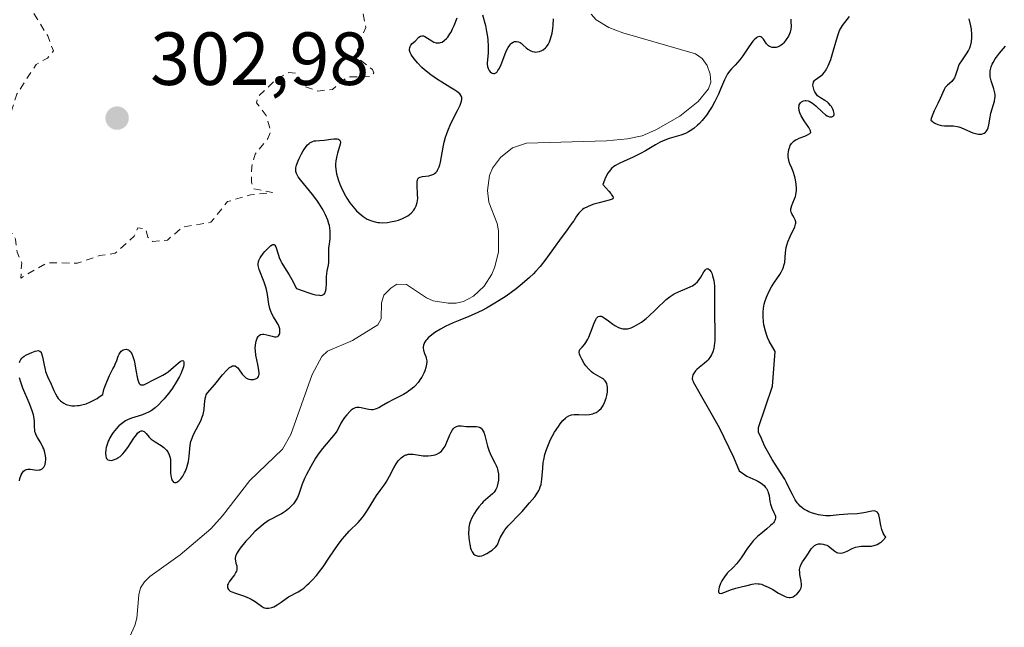
# Model space of a CAD drawing. Units: metres. Extents: x 625499 to 628984, y 4674030 to 4676411.
# Drawn here: x 625962 to 626093, y 4674984 to 4675065 of the extents above; entities that cross this region are included whole.
import ezdxf

# ---------------------------------------------------------------- set-up
doc = ezdxf.new("R2010")
doc.units = ezdxf.units.M
doc.header["$MEASUREMENT"] = 0
doc.linetypes.add('DGN Style 2', pattern=[1.648017, 0.98881, -0.659207])
for name, color, linetype, lineweight in [('Corriente natural lineal', 142, 'Continuous', 13), ('Curva de nivel auxiliar', 30, 'DGN Style 2', 0), ('Curva de nivel maestra', 30, 'Continuous', 30), ('Punto de cota en terreno', 7, 'Continuous', 0), ('Rótulo de punto de cota en terreno', 7, 'Continuous', 0)]:
    doc.layers.add(name, color=color, linetype=linetype, lineweight=lineweight)
doc.styles.add('Style-Arial', font='txt')

# ---------------------------------------------------------------- blocks, each defined once
blk = doc.blocks.new('5PATER')
at = {"layer": 'Punto de cota en terreno', "linetype": 'Continuous', "lineweight": 0}
h = blk.add_hatch(color=51, dxfattribs=at)
edge = h.paths.add_edge_path()
edge.add_ellipse((0, 0), major_axis=(-0.11, -0.111), ratio=0.999422, start_angle=0, end_angle=360)

msp = doc.modelspace()

# ---------------------------------------------------------------- linework, layer by layer
at = {"layer": 'Corriente natural lineal', "color": 142, "linetype": 'Continuous', "lineweight": 13}
msp.add_polyline3d([(626037.9101, 4675066.1501, 299.1985), (626038.5701, 4675065.3801, 299.2204), (626040.2401, 4675064.3801, 299.1466), (626042.1201, 4675063.6701, 298.9746), (626051.7901, 4675060.8801, 298.8193), (626052.6501, 4675060.2501, 298.7864), (626053.3201, 4675059.2901, 298.8303), (626053.7201, 4675058.1701, 298.8723), (626053.8101, 4675057.0801, 298.9263), (626053.5101, 4675056.1801, 298.9558), (626052.1301, 4675054.5201, 298.8906), (626049.7201, 4675052.5701, 298.9868), (626046.4901, 4675050.7301, 299.1602), (626044.6601, 4675049.9601, 299.1183), (626042.7401, 4675049.5301, 298.9753), (626039.9301, 4675049.2801, 298.8404), (626029.2701, 4675048.9401, 298.7417), (626027.4201, 4675048.3401, 298.7436), (626025.8101, 4675047.0401, 298.889), (626024.7601, 4675045.6301, 298.9649), (626024.3401, 4675044.6601, 298.97), (626024.0901, 4675042.6801, 298.9095), (626024.2601, 4675041.1201, 298.9523), (626025.3801, 4675038.2701, 298.9151), (626025.5701, 4675037.3101, 298.8933), (626025.5401, 4675034.4901, 298.7578), (626025.0701, 4675032.4901, 298.6735), (626024.6601, 4675031.5101, 298.7302), (626023.6601, 4675029.9101, 298.7377), (626022.2101, 4675028.5701, 298.615), (626020.9101, 4675027.8801, 298.5821), (626019.9001, 4675027.6701, 298.5664), (626018.8601, 4675027.6701, 298.5586), (626016.8701, 4675027.9801, 298.5789), (626015.9701, 4675028.3501, 298.6182), (626013.3101, 4675030.1301, 298.7633), (626012.0301, 4675030.1801, 298.8383), (626011.2001, 4675029.6601, 298.9149), (626010.2701, 4675028.7001, 298.9923), (626009.9501, 4675027.6801, 298.9976), (626009.9301, 4675025.5501, 298.9165), (626009.4601, 4675024.7801, 298.8964), (626006.0901, 4675022.6801, 298.7854), (626002.7701, 4675021.2501, 298.8942), (626002.0401, 4675020.5701, 298.9144), (626000.7401, 4675018.1601, 298.8928), (625997.9001, 4675010.1601, 298.636), (625996.8001, 4675008.2301, 298.5122), (625992.4501, 4675004.0601, 298.512), (625988.7901, 4674999.3301, 298.727), (625987.2301, 4674997.6201, 298.5119), (625983.1701, 4674994.1601, 298.7117), (625979.1201, 4674991.2501, 299.2479), (625978.3901, 4674990.5401, 299.3019), (625977.8801, 4674989.7501, 299.2685), (625977.6301, 4674988.8001, 299.141), (625977.4001, 4674985.6901, 298.7755), (625977.1301, 4674984.7301, 298.7341), (625973.1901, 4674976.1501, 298.4629)], dxfattribs=at)
at = {"layer": 'Curva de nivel auxiliar', "color": 30, "linetype": 'DGN Style 2', "lineweight": 0, "elevation": 302.5, "flags": 128}
msp.add_lwpolyline([(625990.42, 4675111.9601), (625989.97, 4675111.5501), (625991.73, 4675108.7701), (625991.74, 4675107.5001), (625991.26, 4675107.3401), (625990.84, 4675107.7901), (625988.41, 4675107.8401), (625986.55, 4675106.1001), (625983.74, 4675105.5401), (625981.5, 4675104.0701), (625979.25, 4675099.5101), (625979.54, 4675098.6601), (625979.46, 4675096.9101), (625978.45, 4675095.5001), (625978.2, 4675094.5401), (625975.88, 4675091.5301), (625974.96, 4675087.0001), (625972.68, 4675082.4501), (625971.87, 4675081.5601), (625969.99, 4675080.4401), (625969.15, 4675079.4601), (625968.32, 4675077.1601), (625967.01, 4675075.6001), (625965.56, 4675074.7701), (625964.2, 4675073.1701), (625963.8, 4675071.8901), (625963.84, 4675069.4101), (625963.15, 4675067.0901), (625965.51, 4675063.2501), (625966.29, 4675061.2401), (625965.48, 4675060.2901), (625963.97, 4675059.4401), (625961.42, 4675055.4901), (625960.42, 4675052.5001), (625960.49, 4675050.4901), (625958.47, 4675048.0901), (625957.61, 4675044.4401), (625956.75, 4675042.8001), (625952.99, 4675039.4901), (625951.79, 4675034.8401), (625952.57, 4675034.2001), (625957.46, 4675036.9301), (625960.15, 4675037.2501), (625960.89, 4675036.9001), (625961.23, 4675036.1601), (625961.45, 4675034.4301), (625962.05, 4675033.0201), (625961.93, 4675031.0001), (625965.44, 4675033.0401), (625969.5, 4675032.9801), (625972.42, 4675033.9901), (625974.49, 4675034.3001), (625977.01, 4675036.5701), (625977.51, 4675037.6701), (625978.54, 4675037.5601), (625978.87, 4675036.4601), (625979.46, 4675035.8701), (625981.46, 4675036.0601), (625983.46, 4675037.7901), (625987.25, 4675038.4201), (625989.48, 4675041.1801), (625992.52, 4675042.0901), (625995.45, 4675042.4001), (625992.91, 4675042.9101), (625992.64, 4675043.7701), (625992.68, 4675045.8101), (625993.15, 4675047.5001), (625994.84, 4675049.5801), (625995.23, 4675050.5201), (625994.61, 4675052.6601), (625993.34, 4675054.3301), (625993.46, 4675055.0901), (625995.97, 4675057.4901), (625997.61, 4675058.3701), (625998.58, 4675058.3001), (625999.81, 4675056.4701), (626001.47, 4675055.8901), (626003.46, 4675056.1301), (626005.42, 4675057.7801), (626008.52, 4675057.8301), (626008.95, 4675058.3501), (626008.77, 4675058.7501), (626007.07, 4675060.1001), (626006.72, 4675060.8301), (626006.79, 4675061.8701), (626007.88, 4675064.3801), (626007.18, 4675068.1001), (626007.26, 4675070.4901), (626007.48, 4675070.8001), (626009.56, 4675071.1201), (626011.48, 4675071.8701), (626012.12, 4675072.4501), (626011.85, 4675074.4801), (626012.24, 4675075.4801), (626013.53, 4675076.8401), (626016, 4675078.4701), (626015.82, 4675079.4201), (626014.57, 4675081.5901), (626012.61, 4675081.2801), (626011.43, 4675081.4401), (626011.29, 4675082.5701), (626010.96, 4675082.9001), (626009.19, 4675083.5801), (626009.13, 4675084.4801), (626010.85, 4675085.5501), (626011.03, 4675086.0201), (626011.06, 4675086.4701), (626009.93, 4675087.9501), (626010.16, 4675090.5501), (626009.71, 4675092.6901), (626007.25, 4675092.3101), (626006.18, 4675093.5301), (626004.19, 4675094.2401), (626003.18, 4675095.2501), (626000.47, 4675095.9801), (625999.01, 4675096.9901), (625997.3, 4675097.3401), (625996.28, 4675098.2701), (625995.39, 4675100.5301), (625996.45, 4675102.4801), (625997.79, 4675103.5701), (625997.95, 4675104.4301), (625996.43, 4675105.4401), (625995.5, 4675107.0701), (625992, 4675109.9801), (625991.57, 4675111.6101), (625990.42, 4675111.9601)], dxfattribs=at)
at = {"layer": 'Curva de nivel maestra', "color": 30, "linetype": 'Continuous', "lineweight": 30, "elevation": 300, "flags": 128}
for points in [[(626064.49, 4675065.4701), (626064.49, 4675065.1601), (626064.52, 4675064.5101), (626064.48, 4675064.1301), (626064.37, 4675063.7401), (626064.3, 4675063.5301), (626064.15, 4675063.2101), (626063.88, 4675062.7501), (626063.56, 4675062.3401), (626063.38, 4675062.1601), (626063.19, 4675062.0101), (626063.06, 4675061.9301), (626062.79, 4675061.8001), (626062.52, 4675061.7201), (626062.17, 4675061.6901), (626062, 4675061.7101), (626061.77, 4675061.7801), (626061.66, 4675061.8301), (626061.51, 4675061.9301), (626061.25, 4675062.2001), (626060.82, 4675062.8001), (626060.62, 4675063.0301), (626060.5, 4675063.1101), (626060.33, 4675063.1601), (626060.17, 4675063.1401), (626060, 4675063.0601), (626059.9, 4675063.0001), (626059.6, 4675062.7201), (626059.44, 4675062.5301), (626058.89, 4675061.7801), (626058.09, 4675060.5901), (626057.68, 4675060.0401), (626057.08, 4675059.3701), (626056.59, 4675058.8601), (626056.36, 4675058.6001), (626056.04, 4675058.1801), (626055.9, 4675057.9401), (626055.64, 4675057.4001), (626055.13, 4675056.1701), (626054.84, 4675055.5001), (626054.35, 4675054.5001), (626053.99, 4675053.8601), (626053.74, 4675053.4401), (626053.23, 4675052.6901), (626052.66, 4675051.9701), (626052.3, 4675051.5701), (626052.05, 4675051.3401), (626051.57, 4675050.9301), (626051.09, 4675050.5901), (626050.84, 4675050.4501), (626050.45, 4675050.2601), (626049.82, 4675050.0201), (626048.28, 4675049.5901), (626047.69, 4675049.3701), (626047.39, 4675049.2401), (626047.09, 4675049.0901), (626046.45, 4675048.7401), (626045.14, 4675047.9601), (626044.48, 4675047.5801), (626043.48, 4675047.1001), (626042.21, 4675046.5401), (626041.63, 4675046.2701), (626041.15, 4675046.0101), (626040.92, 4675045.8601), (626040.59, 4675045.5701), (626040.27, 4675045.1901), (626040.12, 4675044.9601), (626039.82, 4675044.3901), (626039.68, 4675044.0501), (626039.46, 4675043.4601), (626040.23, 4675042.5801), (626040.49, 4675042.2701), (626040.61, 4675042.1001), (626040.77, 4675041.8501), (626040.82, 4675041.6801), (626040.78, 4675041.5701), (626040.68, 4675041.5001), (626040.27, 4675041.3501), (626038.95, 4675041.0201), (626038.25, 4675040.8201), (626037.89, 4675040.7001), (626037.39, 4675040.4901), (626036.93, 4675040.2501), (626036.72, 4675040.1101), (626036.54, 4675039.9601), (626036.23, 4675039.6301), (626035.95, 4675039.2401), (626035.56, 4675038.6401), (626035.33, 4675038.2901), (626034.71, 4675037.4201), (626033.68, 4675036.0301), (626033.1, 4675035.2401), (626031.85, 4675033.5001), (626031.09, 4675032.5501), (626030.51, 4675031.9001), (626030.19, 4675031.5701), (626029.68, 4675031.0701), (626028.72, 4675030.2301), (626027.88, 4675029.5601), (626026.56, 4675028.6001), (626025.66, 4675028.0001), (626025.08, 4675027.6401), (626023.96, 4675026.9901), (626023.37, 4675026.6801), (626022.29, 4675026.1801), (626021.62, 4675025.9001), (626020.38, 4675025.4101), (626019.5, 4675025.0501), (626018.92, 4675024.7801), (626018.54, 4675024.5901), (626017.81, 4675024.1901), (626017.07, 4675023.7301), (626016.45, 4675023.2701), (626016.2, 4675023.0401), (626015.99, 4675022.8301), (626015.87, 4675022.6901), (626015.69, 4675022.4201), (626015.63, 4675022.3001), (626015.54, 4675022.0501), (626015.5, 4675021.8201), (626015.5, 4675021.6701), (626015.54, 4675021.3901), (626015.7, 4675020.9601), (626015.87, 4675020.5701), (626015.93, 4675020.3501), (626015.99, 4675019.9801), (626015.99, 4675019.7801), (626015.93, 4675019.3201), (626015.88, 4675019.1101), (626015.73, 4675018.6601), (626015.59, 4675018.3201), (626015.32, 4675017.8101), (626015.17, 4675017.5601), (626014.83, 4675017.0901), (626014.45, 4675016.6501), (626014.26, 4675016.4701), (626013.88, 4675016.1401), (626013.58, 4675015.9201), (626013.35, 4675015.7601), (626012.89, 4675015.4901), (626011.47, 4675014.8001), (626010.8, 4675014.4201), (626009.97, 4675013.9301), (626009.61, 4675013.7301), (626009.12, 4675013.5401), (626008.83, 4675013.4701), (626008.64, 4675013.4601), (626008.26, 4675013.4801), (626007.84, 4675013.5801), (626007.27, 4675013.7301), (626006.99, 4675013.7801), (626006.75, 4675013.7701), (626006.63, 4675013.7601), (626006.46, 4675013.7101), (626006.19, 4675013.5901), (626005.92, 4675013.3901), (626005.78, 4675013.2601), (626005.33, 4675012.7801), (626005.04, 4675012.4101), (626004.86, 4675012.1501), (626004.55, 4675011.6601), (626004.31, 4675011.1901), (626004, 4675010.6101), (626003.78, 4675010.2901), (626002.11, 4675008.3201), (626001.54, 4675007.5401), (626001.2, 4675007.0101), (626000.55, 4675005.9201), (625999.97, 4675004.8401), (625999.71, 4675004.3201), (625999.39, 4675003.5701), (625998.94, 4675002.2001), (625998.76, 4675001.7601), (625998.64, 4675001.5401), (625998.52, 4675001.3401), (625998.24, 4675000.9501), (625997.99, 4675000.6701), (625997.58, 4675000.2601), (625997.12, 4674999.9001), (625996.88, 4674999.7401), (625996.63, 4674999.5901), (625996.11, 4674999.3301), (625995.35, 4674998.9401), (625994.93, 4674998.7001), (625994.25, 4674998.2201), (625993.88, 4674997.9201), (625993.12, 4674997.2301), (625992.37, 4674996.4601), (625991.91, 4674995.9501), (625991.15, 4674995.0301), (625990.95, 4674994.7501), (625990.66, 4674994.2801), (625990.52, 4674993.9101), (625990.48, 4674993.7101), (625990.48, 4674993.5801), (625990.51, 4674993.3301), (625990.58, 4674993.0501), (625990.68, 4674992.6601), (625990.71, 4674992.4601), (625990.7, 4674992.1501), (625990.66, 4674991.9901), (625990.59, 4674991.8301), (625990.4, 4674991.5001), (625989.9, 4674990.8501), (625989.68, 4674990.5301), (625989.53, 4674990.2601), (625989.48, 4674990.1301), (625989.44, 4674989.9401), (625989.45, 4674989.7601), (625989.59, 4674989.5101), (625989.67, 4674989.4301), (625989.82, 4674989.3201), (625990.02, 4674989.2201), (625990.52, 4674989.0401), (625991.74, 4674988.6401), (625992.35, 4674988.3901), (625992.62, 4674988.2401), (625993.13, 4674987.9101), (625993.99, 4674987.2901), (625994.25, 4674987.1501), (625994.38, 4674987.1001), (625994.58, 4674987.0501), (625994.71, 4674987.0301), (625994.98, 4674987.0401), (625995.36, 4674987.1201), (625995.61, 4674987.2201), (625996.09, 4674987.4801), (625996.59, 4674987.8301), (625997.25, 4674988.3101), (625997.6, 4674988.5401), (625998.86, 4674989.2101), (625999.35, 4674989.5301), (625999.61, 4674989.7201), (626000.09, 4674990.1301), (626000.34, 4674990.3701), (626000.73, 4674990.7501), (626001.32, 4674991.4101), (626001.91, 4674992.1501), (626002.2, 4674992.5401), (626003.06, 4674993.8101), (626004.21, 4674995.5201), (626004.79, 4674996.2901), (626005.08, 4674996.6401), (626005.68, 4674997.2801), (626006.85, 4674998.4601), (626007.39, 4674999.0801), (626007.64, 4674999.4101), (626008.11, 4675000.1001), (626008.94, 4675001.4601), (626009.29, 4675002.0401), (626009.77, 4675002.6901), (626010.34, 4675003.4201), (626010.61, 4675003.8301), (626011.02, 4675004.6001), (626011.6, 4675005.7401), (626011.91, 4675006.2601), (626012.2, 4675006.6601), (626012.35, 4675006.8301), (626012.58, 4675007.0501), (626012.94, 4675007.3101), (626013.2, 4675007.4401), (626013.33, 4675007.4801), (626013.54, 4675007.5301), (626013.74, 4675007.5501), (626014.18, 4675007.5401), (626015.53, 4675007.3301), (626015.75, 4675007.3101), (626016.19, 4675007.3101), (626016.6, 4675007.3501), (626017.11, 4675007.4701), (626017.34, 4675007.5601), (626017.63, 4675007.7101), (626017.76, 4675007.8001), (626017.95, 4675007.9501), (626018.2, 4675008.2401), (626018.44, 4675008.6201), (626018.55, 4675008.8501), (626018.77, 4675009.3801), (626019.07, 4675010.1301), (626019.24, 4675010.4801), (626019.42, 4675010.7901), (626019.52, 4675010.9201), (626019.68, 4675011.0801), (626019.85, 4675011.2001), (626019.97, 4675011.2501), (626020.22, 4675011.3101), (626020.64, 4675011.3101), (626021.24, 4675011.2401), (626021.55, 4675011.2201), (626022.01, 4675011.2301), (626022.59, 4675011.2401), (626022.86, 4675011.2001), (626023.1, 4675011.1001), (626023.22, 4675011.0201), (626023.37, 4675010.8501), (626023.5, 4675010.6301), (626023.58, 4675010.4601), (626023.72, 4675010.0501), (626024.09, 4675008.6201), (626024.3, 4675007.9301), (626024.42, 4675007.6201), (626024.7, 4675007.0601), (626025.06, 4675006.3901), (626025.23, 4675006.0601), (626025.37, 4675005.7201), (626025.42, 4675005.5401), (626025.47, 4675005.3401), (626025.53, 4675004.9401), (626025.55, 4675004.6601), (626025.53, 4675004.1001), (626025.47, 4675003.6901), (626025.38, 4675003.3001), (626025.31, 4675003.1201), (626025.2, 4675002.8601), (626025.06, 4675002.6401), (626024.95, 4675002.5001), (626024.73, 4675002.2501), (626023.51, 4675001.2001), (626023.31, 4675001.0001), (626022.93, 4675000.5301), (626022.58, 4675000.0401), (626022.37, 4674999.7101), (626022.02, 4674999.0801), (626021.78, 4674998.5401), (626021.69, 4674998.2801), (626021.6, 4674997.8401), (626021.58, 4674997.6001), (626021.57, 4674997.0201), (626021.6, 4674996.3901), (626021.63, 4674996.0501), (626021.71, 4674995.5301), (626021.83, 4674995.0501), (626021.91, 4674994.8201), (626022.04, 4674994.5501), (626022.12, 4674994.4301), (626022.24, 4674994.2701), (626022.46, 4674994.1001), (626022.71, 4674994.0001), (626022.9, 4674993.9701), (626023.04, 4674993.9801), (626023.32, 4674994.0201), (626023.55, 4674994.0901), (626024.01, 4674994.3101), (626024.49, 4674994.6201), (626024.71, 4674994.7801), (626025.13, 4674995.1601), (626025.43, 4674995.4701), (626025.66, 4674996.1001), (626025.83, 4674996.4801), (626025.95, 4674996.7201), (626026.21, 4674997.1701), (626026.41, 4674997.4701), (626026.83, 4674998.0101), (626027.26, 4674998.4701), (626028.04, 4674999.2301), (626028.69, 4674999.9201), (626029.66, 4675001.0601), (626030.38, 4675001.8801), (626030.72, 4675002.3601), (626030.92, 4675002.7101), (626031.01, 4675002.9001), (626031.12, 4675003.2001), (626031.21, 4675003.5101), (626031.33, 4675004.2101), (626031.44, 4675005.7001), (626031.51, 4675006.4501), (626031.57, 4675006.8101), (626031.72, 4675007.5101), (626031.93, 4675008.1901), (626032.1, 4675008.6301), (626032.49, 4675009.5101), (626033.02, 4675010.4701), (626033.52, 4675011.2501), (626033.77, 4675011.5901), (626034.13, 4675012.0301), (626034.45, 4675012.3501), (626034.61, 4675012.4801), (626034.92, 4675012.6601), (626035.14, 4675012.7301), (626035.29, 4675012.7701), (626035.61, 4675012.8101), (626036.25, 4675012.8101), (626037.2, 4675012.8001), (626037.68, 4675012.8401), (626038.09, 4675012.9201), (626038.29, 4675012.9901), (626038.57, 4675013.1101), (626038.84, 4675013.2801), (626038.97, 4675013.3901), (626039.21, 4675013.6401), (626039.33, 4675013.7801), (626039.49, 4675014.0401), (626039.68, 4675014.4301), (626039.89, 4675015.0201), (626039.97, 4675015.3401), (626040.05, 4675015.8101), (626040.07, 4675016.0401), (626040.06, 4675016.4701), (626040.03, 4675016.6701), (626039.96, 4675016.9401), (626039.85, 4675017.1701), (626039.75, 4675017.3001), (626039.52, 4675017.5301), (626039.39, 4675017.6301), (626039.1, 4675017.8001), (626038.46, 4675018.1401), (626038.15, 4675018.3301), (626037.93, 4675018.5001), (626037.52, 4675018.9001), (626037.16, 4675019.3301), (626036.96, 4675019.6301), (626036.63, 4675020.1901), (626036.41, 4675020.6601), (626036.35, 4675020.8601), (626036.31, 4675021.1301), (626036.35, 4675021.3701), (626036.4, 4675021.4801), (626036.48, 4675021.5901), (626036.67, 4675021.8101), (626036.99, 4675022.1601), (626037.17, 4675022.4001), (626037.44, 4675022.8401), (626037.57, 4675023.1101), (626037.82, 4675023.7201), (626038.28, 4675024.9801), (626038.5, 4675025.4701), (626038.61, 4675025.6501), (626038.68, 4675025.7401), (626038.83, 4675025.8701), (626039.06, 4675025.9401), (626039.23, 4675025.9101), (626039.35, 4675025.8601), (626039.63, 4675025.7001), (626040.19, 4675025.2901), (626040.76, 4675024.8701), (626041.05, 4675024.6801), (626041.51, 4675024.4301), (626041.91, 4675024.2901), (626042.11, 4675024.2501), (626042.41, 4675024.2301), (626042.73, 4675024.2501), (626042.89, 4675024.2901), (626043.23, 4675024.3901), (626043.41, 4675024.4601), (626043.68, 4675024.5901), (626043.97, 4675024.7501), (626044.58, 4675025.1401), (626045.2, 4675025.6201), (626045.61, 4675025.9601), (626046.39, 4675026.6701), (626046.92, 4675027.1901), (626047.57, 4675027.8401), (626047.9, 4675028.1401), (626048.4, 4675028.5401), (626048.67, 4675028.7201), (626048.95, 4675028.8901), (626049.54, 4675029.1701), (626050.69, 4675029.6401), (626051.18, 4675029.8601), (626051.39, 4675029.9701), (626051.75, 4675030.2101), (626052.03, 4675030.4801), (626052.19, 4675030.6701), (626052.48, 4675031.1101), (626052.89, 4675031.8201), (626053.1, 4675032.1001), (626053.24, 4675032.2201), (626053.43, 4675032.2501), (626053.66, 4675032.1101), (626053.85, 4675031.8201), (626053.95, 4675031.6301), (626054.07, 4675031.2801), (626054.22, 4675030.6601), (626054.27, 4675030.3201), (626054.3, 4675029.9501), (626054.33, 4675029.1501), (626054.3, 4675027.2901), (626054.31, 4675026.2001), (626054.37, 4675023.8301), (626054.35, 4675022.6701), (626054.27, 4675021.9601), (626054.21, 4675021.6301), (626054.09, 4675021.1701), (626053.92, 4675020.7701), (626053.79, 4675020.5401), (626053.48, 4675020.1201), (626053.31, 4675019.9401), (626052.96, 4675019.6101), (626052.27, 4675019.0801), (626051.97, 4675018.8301), (626051.78, 4675018.6401), (626051.68, 4675018.5101), (626051.51, 4675018.2601), (626051.45, 4675018.1301), (626051.37, 4675017.8901), (626051.35, 4675017.6401), (626051.36, 4675017.5401), (626051.41, 4675017.3401), (626051.47, 4675017.2001), (626054.93, 4675011.1201), (626056.85, 4675007.1701), (626057.6, 4675005.3201), (626058.61, 4675004.6201), (626059.82, 4675004.0701), (626060.08, 4675003.9501), (626060.54, 4675003.6701), (626060.91, 4675003.3601), (626061.11, 4675003.1301), (626061.22, 4675002.9701), (626061.4, 4675002.6401), (626061.47, 4675002.4501), (626061.58, 4675002.0501), (626061.7, 4675001.2501), (626061.78, 4675000.8801), (626061.95, 4675000.3701), (626062.23, 4674999.7901), (626062.35, 4674999.5201), (626062.43, 4674999.3001), (626062.45, 4674999.1801), (626062.45, 4674999.0101), (626062.41, 4674998.8301), (626062.37, 4674998.7301), (626062.25, 4674998.5301), (626062.16, 4674998.4201), (626062, 4674998.2401), (626061.79, 4674998.0501), (626061.28, 4674997.6101), (626060.47, 4674996.9501), (626060.05, 4674996.5801), (626059.45, 4674995.9901), (626059.18, 4674995.6701), (626058.69, 4674995.0201), (626057.85, 4674993.7501), (626057.45, 4674993.2001), (626057.25, 4674992.9501), (626056.83, 4674992.5101), (626056.01, 4674991.6901), (626055.64, 4674991.2301), (626055.31, 4674990.7001), (626055.12, 4674990.3301), (626054.94, 4674989.8501), (626054.88, 4674989.6301), (626054.84, 4674989.3501), (626054.84, 4674989.2401), (626054.88, 4674989.1101), (626054.95, 4674989.0301), (626055.2, 4674989.0001), (626055.55, 4674989.1101), (626056.13, 4674989.3501), (626056.44, 4674989.4701), (626057.14, 4674989.6901), (626058.05, 4674989.9101), (626058.49, 4674990.0201), (626059.35, 4674990.2501), (626059.8, 4674990.3101), (626060.13, 4674990.3001), (626060.3, 4674990.2801), (626060.57, 4674990.2201), (626060.85, 4674990.1201), (626061.46, 4674989.8501), (626062.08, 4674989.5101), (626062.85, 4674989.0501), (626063.19, 4674988.8601), (626063.74, 4674988.5801), (626063.96, 4674988.4901), (626064.25, 4674988.4401), (626064.38, 4674988.4401), (626064.64, 4674988.5001), (626064.77, 4674988.5601), (626065.03, 4674988.7201), (626065.27, 4674988.9201), (626065.55, 4674989.2301), (626065.67, 4674989.4001), (626065.8, 4674989.6401), (626065.84, 4674989.7701), (626065.9, 4674990.0301), (626065.91, 4674990.2101), (626065.87, 4674990.6301), (626065.7, 4674991.5301), (626065.66, 4674991.8001), (626065.65, 4674992.1901), (626065.67, 4674992.3701), (626065.71, 4674992.5501), (626065.85, 4674992.8801), (626066.04, 4674993.1901), (626066.5, 4674993.8501), (626066.73, 4674994.2301), (626067.04, 4674994.7301), (626067.21, 4674994.9601), (626067.48, 4674995.2601), (626067.63, 4674995.3801), (626067.79, 4674995.4801), (626067.91, 4674995.5301), (626068.15, 4674995.5901), (626068.52, 4674995.6101), (626068.77, 4674995.5801), (626068.94, 4674995.5401), (626069.26, 4674995.4201), (626069.43, 4674995.3201), (626069.74, 4674995.1001), (626070.33, 4674994.6301), (626070.61, 4674994.4701), (626070.75, 4674994.4101), (626071.04, 4674994.3701), (626071.34, 4674994.4001), (626071.55, 4674994.4601), (626071.97, 4674994.6401), (626072.66, 4674994.9901), (626073.08, 4674995.1501), (626073.57, 4674995.2601), (626073.86, 4674995.2801), (626074.88, 4674995.2801), (626075.21, 4674995.3101), (626075.54, 4674995.3801), (626075.71, 4674995.4301), (626075.97, 4674995.5301), (626076.32, 4674995.7201), (626076.49, 4674995.8401), (626076.75, 4674996.0601), (626077.13, 4674996.4901), (626076.9, 4674996.7901), (626076.78, 4674997.0201), (626076.59, 4674997.5201), (626076.47, 4674998.0501), (626076.3, 4674999.0501), (626076.21, 4674999.4501), (626076.14, 4674999.6101), (626076.02, 4674999.7901), (626075.92, 4674999.8701), (626075.69, 4674999.9701), (626075.56, 4674999.9801), (626075.27, 4674999.9701), (626074.21, 4674999.7401), (626073.91, 4674999.6901), (626073.31, 4674999.6201), (626072.08, 4674999.5501), (626071.48, 4674999.5101), (626070.9, 4674999.4501), (626070.14, 4674999.3601), (626069.75, 4674999.3401), (626069.13, 4674999.3401), (626068.8, 4674999.3701), (626068.17, 4674999.4701), (626067.85, 4674999.5401), (626067.36, 4674999.6901), (626066.88, 4674999.8801), (626066.65, 4674999.9901), (626066.21, 4675000.2401), (626066.01, 4675000.3801), (626065.73, 4675000.6201), (626065.48, 4675000.8801), (626065.33, 4675001.0701), (626065.06, 4675001.4801), (626064.69, 4675002.1601), (626064.19, 4675003.2001), (626063.9, 4675003.7601), (626063.66, 4675004.2001), (626063.12, 4675005.1001), (626062, 4675006.8601), (626061.53, 4675007.6301), (626061.02, 4675008.5901), (626060.42, 4675009.9601), (626060.17, 4675010.4401), (626060.17, 4675011.1101), (626062.04, 4675016.6001), (626062.4, 4675021.2201), (626061.61, 4675022.5801), (626061.38, 4675023.0701), (626061.28, 4675023.3301), (626061.09, 4675023.9201), (626060.9, 4675024.7601), (626060.83, 4675025.2001), (626060.78, 4675025.8401), (626060.78, 4675026.4401), (626060.84, 4675026.9901), (626060.95, 4675027.5101), (626061.04, 4675027.8301), (626061.26, 4675028.4601), (626061.66, 4675029.3601), (626061.9, 4675029.8101), (626062.3, 4675030.4701), (626062.6, 4675030.9001), (626063, 4675031.4901), (626063.18, 4675031.7801), (626063.41, 4675032.2101), (626063.5, 4675032.4301), (626063.57, 4675032.6501), (626063.67, 4675033.0801), (626063.78, 4675034.4201), (626063.88, 4675035.0501), (626063.96, 4675035.3601), (626064.1, 4675035.8401), (626064.37, 4675036.5401), (626065, 4675037.8001), (626065.12, 4675038.1601), (626065.14, 4675038.3301), (626065.14, 4675038.4801), (626065.07, 4675038.7701), (626064.94, 4675039.0201), (626064.73, 4675039.3301), (626064.64, 4675039.4801), (626064.55, 4675039.6801), (626064.52, 4675039.7901), (626064.49, 4675039.9501), (626064.5, 4675040.2101), (626064.52, 4675040.3501), (626064.61, 4675040.6601), (626064.75, 4675041.0201), (626064.98, 4675041.5701), (626065.09, 4675041.8701), (626065.2, 4675042.3701), (626065.24, 4675042.6401), (626065.25, 4675042.9201), (626065.21, 4675043.5001), (626065.11, 4675044.0901), (626065.02, 4675044.4701), (626064.78, 4675045.1801), (626064.6, 4675045.6501), (626064.36, 4675046.2001), (626064.27, 4675046.4701), (626064.16, 4675046.9001), (626064.13, 4675047.1201), (626064.13, 4675047.5601), (626064.15, 4675047.7901), (626064.22, 4675048.1401), (626064.33, 4675048.4701), (626064.4, 4675048.6301), (626064.58, 4675048.9301), (626064.69, 4675049.0601), (626064.88, 4675049.2401), (626065.1, 4675049.3901), (626065.26, 4675049.4701), (626065.6, 4675049.6201), (626066.34, 4675049.8901), (626066.69, 4675050.0601), (626067.01, 4675050.2701), (626067.16, 4675050.4001), (626067.09, 4675050.6001), (626066.87, 4675051.0301), (626066.26, 4675051.9401), (626065.97, 4675052.4001), (626065.86, 4675052.6101), (626065.69, 4675053.0101), (626065.61, 4675053.3001), (626065.56, 4675053.7001), (626065.59, 4675053.9501), (626065.61, 4675054.0601), (626065.68, 4675054.2101), (626065.75, 4675054.3301), (626065.88, 4675054.4601), (626066.16, 4675054.6001), (626066.39, 4675054.6401), (626066.51, 4675054.6401), (626066.78, 4675054.6001), (626066.92, 4675054.5501), (626067.13, 4675054.4401), (626067.35, 4675054.3001), (626067.8, 4675053.9301), (626068.68, 4675053.0801), (626069.1, 4675052.7401), (626069.3, 4675052.6201), (626069.42, 4675052.5601), (626069.65, 4675052.4801), (626069.75, 4675052.4601), (626069.94, 4675052.4601), (626070.12, 4675052.5501), (626070.19, 4675052.6301), (626070.24, 4675052.7801), (626070.24, 4675052.9201), (626070.17, 4675053.2601), (626070.07, 4675053.5001), (626069.88, 4675053.8301), (626069.77, 4675053.9901), (626069.49, 4675054.3101), (626069.34, 4675054.4501), (626069.03, 4675054.6601), (626068.42, 4675055.0001), (626068.16, 4675055.1801), (626068.04, 4675055.2801), (626067.84, 4675055.5201), (626067.68, 4675055.7801), (626067.6, 4675055.9601), (626067.48, 4675056.3301), (626067.43, 4675056.6801), (626067.44, 4675056.8501), (626067.5, 4675057.0901), (626067.64, 4675057.3101), (626067.74, 4675057.4101), (626068.01, 4675057.6001), (626068.47, 4675057.9201), (626068.72, 4675058.1401), (626068.98, 4675058.4201), (626069.1, 4675058.5901), (626069.29, 4675058.9001), (626069.47, 4675059.2501), (626069.8, 4675060.0901), (626070.09, 4675061.0201), (626070.55, 4675062.7201), (626070.81, 4675063.5701), (626070.97, 4675063.9701), (626071.09, 4675064.2001), (626071.37, 4675064.6201), (626072.29, 4675065.8201)], [(626023.44, 4675066.0301), (626023.8, 4675064.6301), (626023.96, 4675063.8301), (626024.03, 4675063.4001), (626024.12, 4675062.7501), (626024.19, 4675061.8001), (626024.16, 4675060.9701), (626024.08, 4675060.0601), (626024.06, 4675059.6701), (626024.06, 4675059.5001), (626024.1, 4675059.1801), (626024.18, 4675058.9001), (626024.25, 4675058.7401), (626024.31, 4675058.6401), (626024.45, 4675058.4701), (626024.62, 4675058.3401), (626024.72, 4675058.2901), (626024.87, 4675058.2501), (626025.03, 4675058.2601), (626025.28, 4675058.3901), (626025.36, 4675058.4601), (626025.48, 4675058.6201), (626025.6, 4675058.8101), (626025.84, 4675059.3201), (626026.3, 4675060.5201), (626026.52, 4675061.0801), (626026.63, 4675061.3201), (626026.84, 4675061.7201), (626027.06, 4675062.0301), (626027.2, 4675062.1801), (626027.3, 4675062.2701), (626027.5, 4675062.4001), (626027.7, 4675062.4801), (626027.8, 4675062.5001), (626027.96, 4675062.5101), (626028.2, 4675062.4701), (626028.45, 4675062.3501), (626028.58, 4675062.2601), (626028.85, 4675062.0201), (626029.25, 4675061.6601), (626029.47, 4675061.4801), (626029.85, 4675061.2601), (626030.06, 4675061.1801), (626030.33, 4675061.1201), (626030.47, 4675061.1001), (626030.68, 4675061.1101), (626031.01, 4675061.1601), (626031.34, 4675061.3001), (626031.5, 4675061.3901), (626031.81, 4675061.6501), (626031.95, 4675061.8101), (626032.15, 4675062.1001), (626032.33, 4675062.4501), (626032.43, 4675062.7101), (626032.61, 4675063.2801), (626032.68, 4675063.5901), (626032.79, 4675064.2301), (626032.84, 4675064.6601), (626032.87, 4675065.5301)], [(625961.77, 4675019.7601), (625961.82, 4675019.8901), (625961.95, 4675020.1401), (625962.08, 4675020.3101), (625962.17, 4675020.4101), (625962.37, 4675020.5801), (625962.71, 4675020.7801), (625963.42, 4675021.0701), (625963.85, 4675021.2501), (625964.05, 4675021.3101), (625964.23, 4675021.3401), (625964.46, 4675021.2801), (625964.63, 4675021.1201), (625964.71, 4675020.9501), (625964.84, 4675020.5101), (625965.05, 4675019.3801), (625965.17, 4675018.8101), (625965.24, 4675018.5601), (625965.4, 4675018.1001), (625965.58, 4675017.6801), (625965.83, 4675017.1601), (625966.33, 4675016.0301), (625966.54, 4675015.6001), (625966.79, 4675015.1801), (625966.93, 4675014.9801), (625967.23, 4675014.6601), (625967.39, 4675014.5201), (625967.67, 4675014.3301), (625967.99, 4675014.1801), (625968.16, 4675014.1201), (625968.54, 4675014.0301), (625968.74, 4675014.0001), (625969.07, 4675013.9901), (625969.49, 4675014.0101), (625969.72, 4675014.0401), (625970.07, 4675014.1101), (625970.62, 4675014.2701), (625971.2, 4675014.5001), (625971.49, 4675014.6401), (625972.09, 4675014.9701), (625972.39, 4675015.1701), (625972.84, 4675015.5001), (625973, 4675016.1401), (625973.12, 4675016.5201), (625973.37, 4675017.2001), (625973.74, 4675018.0401), (625974.21, 4675018.9101), (625974.4, 4675019.2801), (625974.52, 4675019.5401), (625974.71, 4675020.0301), (625974.91, 4675020.6001), (625975.02, 4675020.8501), (625975.21, 4675021.1501), (625975.32, 4675021.2601), (625975.56, 4675021.4301), (625975.76, 4675021.5001), (625975.97, 4675021.5101), (625976.08, 4675021.5001), (625976.28, 4675021.4201), (625976.38, 4675021.3501), (625976.52, 4675021.2201), (625976.64, 4675021.0401), (625976.72, 4675020.9001), (625976.85, 4675020.5701), (625977.02, 4675020.0001), (625977.11, 4675019.5801), (625977.26, 4675018.7301), (625977.47, 4675017.6001), (625977.6, 4675017.1701), (625977.71, 4675016.9601), (625977.88, 4675016.8001), (625978.01, 4675016.7601), (625978.32, 4675016.8001), (625978.68, 4675016.9501), (625979.5, 4675017.4001), (625980.83, 4675018.0601), (625981.3, 4675018.3501), (625981.54, 4675018.5301), (625982.28, 4675019.1501), (625982.88, 4675019.6801), (625983.14, 4675019.8701), (625983.35, 4675019.9901), (625983.52, 4675020.0201), (625983.62, 4675019.9401), (625983.66, 4675019.8301), (625983.66, 4675019.5101), (625983.6, 4675019.1801), (625983.39, 4675018.5801), (625983.24, 4675018.2401), (625983.07, 4675017.8801), (625982.63, 4675017.1201), (625982.12, 4675016.3501), (625981.76, 4675015.8501), (625981.04, 4675014.9301), (625980.78, 4675014.6401), (625980.28, 4675014.1201), (625979.81, 4675013.7101), (625979.49, 4675013.4701), (625979.28, 4675013.3401), (625978.86, 4675013.1001), (625978.61, 4675012.9901), (625978.12, 4675012.8001), (625977.14, 4675012.4901), (625976.69, 4675012.3401), (625976.14, 4675012.1101), (625975.88, 4675011.9701), (625975.52, 4675011.7401), (625975.17, 4675011.4601), (625975, 4675011.3101), (625974.66, 4675010.9601), (625974.24, 4675010.4301), (625974.05, 4675010.1501), (625973.8, 4675009.7101), (625973.68, 4675009.4901), (625973.58, 4675009.2701), (625973.42, 4675008.8401), (625973.31, 4675008.4201), (625973.26, 4675008.1601), (625973.21, 4675007.6701), (625973.24, 4675007.2601), (625973.28, 4675007.1001), (625973.36, 4675006.9501), (625973.53, 4675006.8001), (625973.73, 4675006.7301), (625974, 4675006.7201), (625974.16, 4675006.7501), (625974.42, 4675006.8301), (625974.71, 4675006.9501), (625974.85, 4675007.0401), (625975.15, 4675007.2501), (625975.3, 4675007.3801), (625975.53, 4675007.6001), (625975.76, 4675007.8501), (625976.19, 4675008.4401), (625976.99, 4675009.6601), (625977.33, 4675010.1401), (625977.48, 4675010.3301), (625977.75, 4675010.5701), (625977.97, 4675010.6701), (625978.11, 4675010.6701), (625978.35, 4675010.5601), (625978.61, 4675010.2901), (625979.02, 4675009.8201), (625979.3, 4675009.5601), (625979.83, 4675009.2001), (625980.61, 4675008.7101), (625980.96, 4675008.4501), (625981.24, 4675008.1901), (625981.35, 4675008.0601), (625981.51, 4675007.8401), (625981.69, 4675007.4801), (625981.81, 4675007.0801), (625981.85, 4675006.8601), (625981.87, 4675006.6201), (625981.88, 4675006.1201), (625981.87, 4675005.1201), (625981.9, 4675004.6701), (625981.98, 4675004.2901), (625982.09, 4675004.0401), (625982.16, 4675003.9401), (625982.28, 4675003.8301), (625982.42, 4675003.7701), (625982.61, 4675003.7701), (625982.73, 4675003.8201), (625982.99, 4675004.0001), (625983.26, 4675004.2801), (625983.49, 4675004.6001), (625983.6, 4675004.7801), (625983.75, 4675005.0601), (625983.86, 4675005.2901), (625984.03, 4675005.7601), (625984.17, 4675006.2501), (625984.25, 4675006.5901), (625984.35, 4675007.2601), (625984.5, 4675008.7501), (625984.59, 4675009.2201), (625984.66, 4675009.4601), (625984.74, 4675009.6901), (625984.94, 4675010.1501), (625985.66, 4675011.5001), (625985.94, 4675012.0901), (625986.05, 4675012.3801), (625986.2, 4675012.8301), (625986.35, 4675013.4901), (625986.41, 4675014.1501), (625986.48, 4675014.9501), (625986.56, 4675015.2801), (625986.62, 4675015.4301), (625986.78, 4675015.7001), (625987.75, 4675016.8201), (625988.81, 4675018.1301), (625989.37, 4675018.7501), (625989.73, 4675019.0701), (625989.9, 4675019.1801), (625990.14, 4675019.2901), (625990.35, 4675019.3201), (625990.48, 4675019.2901), (625990.71, 4675019.1501), (625990.82, 4675019.0501), (625991.02, 4675018.7901), (625991.41, 4675018.2101), (625991.62, 4675017.9601), (625991.8, 4675017.8001), (625991.92, 4675017.7201), (625992.16, 4675017.5901), (625992.29, 4675017.5501), (625992.54, 4675017.5001), (625992.78, 4675017.4901), (625992.93, 4675017.5101), (625993.19, 4675017.5801), (625993.4, 4675017.6901), (625993.48, 4675017.7701), (625993.58, 4675017.9001), (625993.64, 4675018.0701), (625993.66, 4675018.1701), (625993.67, 4675018.3301), (625993.64, 4675018.7401), (625993.5, 4675019.5101), (625993.25, 4675020.7201), (625993.18, 4675021.3201), (625993.16, 4675021.6001), (625993.19, 4675022.1201), (625993.27, 4675022.5801), (625993.35, 4675022.8401), (625993.41, 4675022.9901), (625993.56, 4675023.2301), (625993.66, 4675023.3301), (625993.87, 4675023.4701), (625994.11, 4675023.5201), (625994.28, 4675023.5101), (625994.69, 4675023.4301), (625995.39, 4675023.2401), (625995.73, 4675023.1801), (625995.93, 4675023.1801), (625996.15, 4675023.2301), (625996.25, 4675023.3101), (625996.39, 4675023.5401), (625996.43, 4675023.6701), (625996.44, 4675023.9701), (625996.41, 4675024.2201), (625996.29, 4675024.6201), (625996.19, 4675024.8201), (625995.95, 4675025.2401), (625995.58, 4675025.8301), (625995.4, 4675026.1501), (625995.18, 4675026.6601), (625995.09, 4675026.9301), (625994.97, 4675027.5201), (625994.78, 4675028.8001), (625994.65, 4675029.4601), (625994.56, 4675029.7901), (625994.34, 4675030.4401), (625993.69, 4675032.1201), (625993.58, 4675032.4901), (625993.55, 4675032.6501), (625993.53, 4675032.8701), (625993.57, 4675033.1901), (625993.62, 4675033.3401), (625993.79, 4675033.6801), (625994.2, 4675034.2601), (625994.42, 4675034.5201), (625994.87, 4675035.0001), (625995.17, 4675035.2701), (625995.41, 4675035.4401), (625995.51, 4675035.4701), (625995.67, 4675035.4701), (625995.76, 4675035.4001), (625995.91, 4675035.1401), (625996.23, 4675034.0501), (625996.34, 4675033.7301), (625996.57, 4675033.2301), (625996.71, 4675032.9701), (625997.06, 4675032.4101), (625997.66, 4675031.4401), (625998.03, 4675030.8101), (625998.65, 4675029.6101), (625999.52, 4675029.2801), (626000.02, 4675029.1101), (626000.84, 4675028.8501), (626001.17, 4675028.7701), (626001.69, 4675028.7001), (626001.83, 4675028.6901), (626002.05, 4675028.7201), (626002.23, 4675028.7901), (626002.32, 4675028.8501), (626002.45, 4675029.0201), (626002.53, 4675029.2101), (626002.57, 4675029.3501), (626002.61, 4675029.6601), (626002.64, 4675030.1801), (626002.64, 4675030.9101), (626002.65, 4675031.2601), (626002.67, 4675031.5101), (626002.74, 4675031.9501), (626002.9, 4675032.7301), (626002.96, 4675033.1101), (626002.97, 4675033.6901), (626002.95, 4675034.5301), (626002.97, 4675035.0101), (626003.03, 4675035.5201), (626003.12, 4675036.2601), (626003.15, 4675036.6601), (626003.14, 4675037.3001), (626003.1, 4675037.6301), (626003.03, 4675037.9801), (626002.97, 4675038.2101), (626002.82, 4675038.6901), (626002.51, 4675039.4301), (626002.25, 4675039.9401), (626002.06, 4675040.2801), (626001.62, 4675040.9601), (626001.36, 4675041.3501), (626000.79, 4675042.1101), (625999.2, 4675044.0601), (625998.89, 4675044.4801), (625998.77, 4675044.6601), (625998.64, 4675044.9301), (625998.56, 4675045.1901), (625998.54, 4675045.3201), (625998.54, 4675045.5301), (625998.56, 4675045.6901), (625998.64, 4675046.0301), (625998.86, 4675046.6301), (625998.99, 4675046.9301), (625999.3, 4675047.5201), (625999.55, 4675047.9501), (625999.94, 4675048.5201), (626000.13, 4675048.7401), (626000.32, 4675048.9201), (626000.44, 4675049.0201), (626000.67, 4675049.1501), (626000.78, 4675049.2001), (626001.01, 4675049.2601), (626001.24, 4675049.2901), (626001.73, 4675049.3101), (626002.35, 4675049.3701), (626003.2, 4675049.4801), (626003.6, 4675049.5201), (626003.93, 4675049.5301), (626004.07, 4675049.5201), (626004.25, 4675049.4801), (626004.38, 4675049.3901), (626004.49, 4675049.1501), (626004.49, 4675049.0401), (626004.46, 4675048.8401), (626004.09, 4675047.6401), (626004, 4675047.2701), (626003.89, 4675046.6301), (626003.86, 4675046.1601), (626003.86, 4675045.9101), (626003.89, 4675045.5201), (626003.98, 4675044.8901), (626004.09, 4675044.4401), (626004.18, 4675044.1401), (626004.41, 4675043.5101), (626004.59, 4675043.0901), (626005.01, 4675042.2401), (626005.37, 4675041.6201), (626005.77, 4675041.0301), (626005.98, 4675040.7401), (626006.42, 4675040.2101), (626006.64, 4675039.9601), (626006.99, 4675039.6201), (626007.52, 4675039.1901), (626008.05, 4675038.8501), (626008.41, 4675038.6901), (626008.65, 4675038.6001), (626009.11, 4675038.4701), (626009.46, 4675038.4001), (626009.69, 4675038.3801), (626010.13, 4675038.3601), (626010.77, 4675038.4001), (626011.16, 4675038.4701), (626011.87, 4675038.6301), (626012.21, 4675038.7301), (626012.78, 4675038.9301), (626013.23, 4675039.1501), (626013.48, 4675039.3001), (626013.9, 4675039.6301), (626014.26, 4675040.0201), (626014.41, 4675040.2401), (626014.6, 4675040.6201), (626014.73, 4675041.0701), (626014.77, 4675041.3201), (626014.79, 4675041.5901), (626014.78, 4675042.1701), (626014.7, 4675043.3101), (626014.7, 4675043.7601), (626014.72, 4675043.9501), (626014.75, 4675044.0501), (626014.82, 4675044.2101), (626014.98, 4675044.3801), (626015.11, 4675044.4501), (626015.42, 4675044.5301), (626016.25, 4675044.6201), (626016.67, 4675044.7301), (626016.92, 4675044.8301), (626017.03, 4675044.9101), (626017.2, 4675045.0501), (626017.36, 4675045.2401), (626017.44, 4675045.3501), (626017.57, 4675045.6401), (626017.64, 4675045.8001), (626017.73, 4675046.0901), (626017.81, 4675046.4201), (626018.17, 4675048.4301), (626018.32, 4675049.0901), (626018.5, 4675049.7701), (626018.61, 4675050.1001), (626018.79, 4675050.6101), (626019.22, 4675051.5901), (626020.1, 4675053.3301), (626020.44, 4675054.0201), (626020.59, 4675054.4001), (626020.64, 4675054.5601), (626020.68, 4675054.7901), (626020.67, 4675055.0501), (626020.63, 4675055.1701), (626020.51, 4675055.4001), (626020.38, 4675055.5501), (626020.01, 4675055.8501), (626019.73, 4675056.0301), (626019.06, 4675056.4401), (626017.99, 4675057.0701), (626017.42, 4675057.4301), (626016.54, 4675058.0401), (626015.71, 4675058.7201), (626015.36, 4675059.0301), (626014.74, 4675059.6701), (626014.35, 4675060.1301), (626014.03, 4675060.5601), (626013.91, 4675060.7701), (626013.78, 4675061.0401), (626013.71, 4675061.2901), (626013.69, 4675061.4401), (626013.72, 4675061.7001), (626013.77, 4675061.8201), (626013.89, 4675062.0301), (626014.06, 4675062.2201), (626014.43, 4675062.5601), (626014.92, 4675063.0601), (626015.16, 4675063.2201), (626015.33, 4675063.2701), (626015.57, 4675063.2501), (626015.73, 4675063.1801), (626016.1, 4675062.9501), (626016.66, 4675062.5901), (626016.95, 4675062.4301), (626017.26, 4675062.3301), (626017.41, 4675062.3101), (626017.69, 4675062.3201), (626017.82, 4675062.3501), (626018.03, 4675062.4301), (626018.33, 4675062.6301), (626018.64, 4675062.9201), (626018.79, 4675063.0901), (626019.08, 4675063.5201), (626019.23, 4675063.7601), (626019.44, 4675064.1801), (626019.65, 4675064.6401), (626020.06, 4675065.6601)], [(626088.18, 4675065.5201), (626088.42, 4675064.6001), (626088.5, 4675064.1301), (626088.56, 4675063.4201), (626088.55, 4675063.0401), (626088.49, 4675062.4601), (626088.36, 4675061.8901), (626088.26, 4675061.6201), (626088.14, 4675061.3501), (626087.84, 4675060.8501), (626087.19, 4675059.9201), (626086.92, 4675059.4801), (626086.82, 4675059.2601), (626086.66, 4675058.8201), (626086.42, 4675058.0001), (626086.26, 4675057.6401), (626086.16, 4675057.4801), (626085.91, 4675057.1901), (626085.36, 4675056.7001), (626085.13, 4675056.4701), (626085.04, 4675056.3601), (626084.89, 4675056.1101), (626084.36, 4675054.9101), (626084.05, 4675054.2501), (626083.58, 4675053.2801), (626083.38, 4675052.8201), (626083.18, 4675052.2501), (626083.14, 4675052.0401), (626083.29, 4675051.8801), (626083.4, 4675051.7901), (626083.65, 4675051.6301), (626084.06, 4675051.4501), (626084.35, 4675051.3701), (626084.54, 4675051.3301), (626084.93, 4675051.2801), (626086.16, 4675051.2501), (626086.61, 4675051.1801), (626086.84, 4675051.1201), (626087.1, 4675051.0401), (626087.63, 4675050.8201), (626088.73, 4675050.3501), (626089.23, 4675050.2001), (626089.46, 4675050.1601), (626089.61, 4675050.1501), (626089.87, 4675050.1701), (626089.99, 4675050.1901), (626090.21, 4675050.2801), (626090.4, 4675050.4201), (626090.51, 4675050.5301), (626090.68, 4675050.8001), (626090.76, 4675050.9901), (626090.86, 4675051.4101), (626091.01, 4675052.4101), (626091.11, 4675052.9501), (626091.6, 4675054.5701), (626091.67, 4675054.9301), (626091.69, 4675055.1101), (626091.69, 4675055.3801), (626091.66, 4675055.6501), (626091.53, 4675056.1801), (626091.17, 4675057.2501), (626091.04, 4675057.7801), (626091.02, 4675058.0501), (626091.01, 4675058.2301), (626091.04, 4675058.5801), (626091.07, 4675058.7601), (626091.17, 4675059.1201), (626091.31, 4675059.4701), (626091.42, 4675059.7001), (626091.69, 4675060.1701), (626091.87, 4675060.4301), (626092.27, 4675060.9401), (626093.07, 4675061.8901)], [(625961.75, 4675004.0101), (625961.82, 4675004.2901), (625961.99, 4675004.8001), (625962.1, 4675005.0101), (625962.3, 4675005.2801), (625962.47, 4675005.4101), (625962.56, 4675005.4601), (625962.71, 4675005.5101), (625962.87, 4675005.5401), (625963.24, 4675005.5301), (625964.01, 4675005.4301), (625964.37, 4675005.4401), (625964.52, 4675005.4701), (625964.62, 4675005.5101), (625964.79, 4675005.6101), (625965, 4675005.8201), (625965.1, 4675006.0101), (625965.16, 4675006.1501), (625965.23, 4675006.4701), (625965.26, 4675006.8201), (625965.26, 4675007.0101), (625965.23, 4675007.3101), (625965.14, 4675007.7801), (625964.99, 4675008.2501), (625964.88, 4675008.4801), (625964.76, 4675008.7201), (625964.5, 4675009.1701), (625964.14, 4675009.7701), (625963.99, 4675010.0701), (625963.87, 4675010.3601), (625963.82, 4675010.5101), (625963.78, 4675010.7301), (625963.76, 4675011.1901), (625963.74, 4675011.9001), (625963.7, 4675012.3101), (625963.61, 4675012.7801), (625963.54, 4675013.0401), (625963.41, 4675013.4501), (625963.05, 4675014.3701), (625962.2, 4675016.3301), (625961.87, 4675017.2701), (625961.76, 4675017.7001)]]:
    msp.add_lwpolyline(points, dxfattribs=at)

# ---------------------------------------------------------------- block references
at = {"layer": 'Punto de cota en terreno', "color": 7, "linetype": 'Continuous', "lineweight": 0, "xscale": 10, "yscale": 10, "zscale": 10}
msp.add_blockref('5PATER', (625974.76, 4675052.3, 302.98), dxfattribs=at)

# ---------------------------------------------------------------- texts
at = {"layer": 'Rótulo de punto de cota en terreno', "color": 7, "linetype": 'Continuous', "lineweight": 0, "style": 'Style-Arial'}
msp.add_text('302,98', height=7, dxfattribs=at).set_placement((625979.1697, 4675056.7097))

doc.saveas('drawing.dxf')
